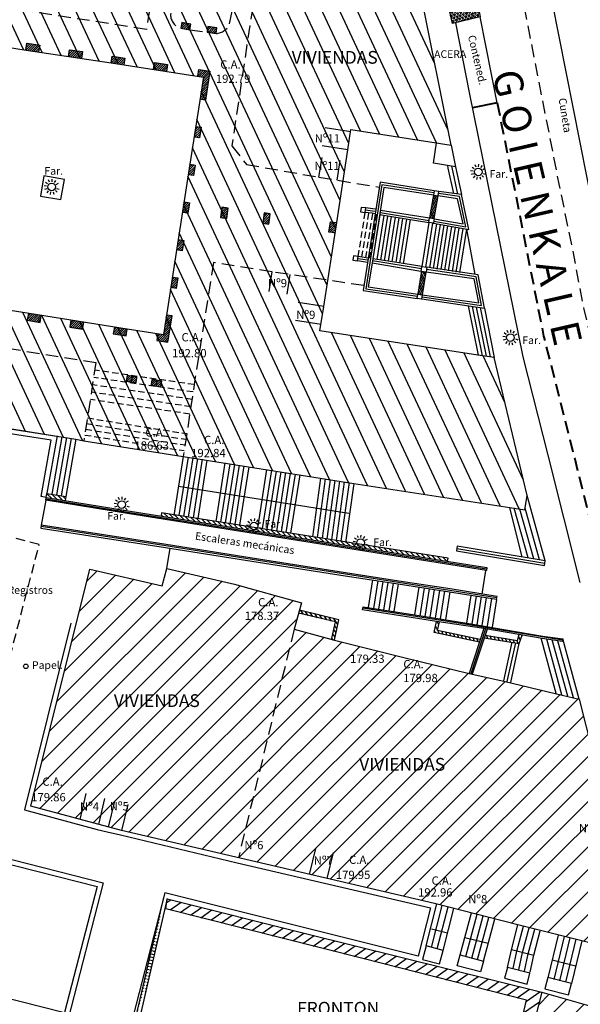
# Model space of a CAD drawing. Units: metres. Extents: x 539654 to 540941, y 4780745 to 4782354.
# Drawn here: x 540429 to 540473, y 4781661 to 4781738 of the extents above; entities that cross this region are included whole.
import ezdxf

# ---------------------------------------------------------------- set-up
doc = ezdxf.new("R2010")
doc.units = ezdxf.units.M
for name, pattern in [('CONTINUA', [0]), ('DGN Style 2', [62.901793, 37.741076, -25.160717]), ('HIDDEN', [0.375, 0.25, -0.125]), ('TRAZOSX2', [1.5, 1, -0.5])]:
    doc.linetypes.add(name, pattern=pattern)
for name, color, linetype in [('01_MOD', 1, 'Continuous'), ('ACERA', 7, 'Continuous'), ('ACERA-CIEGOS', 8, 'Continuous'), ('BARANDILLA', 211, 'VALLA REDONDA'), ('BORDILLO', 7, 'Continuous'), ('CUNETA', 8, 'Continuous'), ('DIBUJO_SUELO', 8, 'Continuous'), ('EDIFICIO-COTA-ALERO', 7, 'Continuous'), ('EDIFICIO-NumerosPortales', 7, 'Continuous'), ('EDIFICIO-SOMBRA', 8, 'Continuous'), ('ESCALERAS', 7, 'Continuous'), ('FAROLA', 7, 'Continuous'), ('FAROLA_TEXTO', 7, 'Continuous'), ('FRONTON', 7, 'Continuous'), ('MURO', 7, 'Continuous'), ('PAPELERA', 7, 'Continuous'), ('PILARES', 7, 'Continuous'), ('RAMPA', 7, 'Continuous'), ('REGISTRO', 7, 'Continuous'), ('REJILLA', 4, 'Continuous'), ('RIGOLA', 8, 'Continuous'), ('SOLERA', 7, 'Continuous'), ('VIALIDAD_LINEA_BLANCA', 7, 'CONTINUA'), ('VIALIDAD_PASO-PEATONES', 7, 'Continuous')]:
    doc.layers.add(name, color=color, linetype=linetype)
doc.layers.add('EDIFICIO', color=7, linetype='Continuous', lineweight=30)
doc.layers.add('VIALIDAD_LINEA_AZUL', color=150, linetype='DGN Style 2', lineweight=40)
doc.layers.add('NOMBRE_CALLES', color=211, linetype='Continuous', transparency=0.5)
doc.styles.add('AUDIT_I_120227102530-1', font='arial.ttf')
doc.styles.add('BASES', font='lucon.TTF')
doc.styles.add('inforlur', font='lucon.TTF')
doc.styles.get("Standard").update_dxf_attribs({"font": 'arial.ttf'})
doc.linetypes.add('VALLA REDONDA', pattern='A,0.25,[133,ltypeshp.shx,S=0.075,R=-90,X=-0.15,Y=0.075],0.25', length=0.5)
pattern_1 = [(45, (0, 0), (-0.0883883476483, 0.0883883476483), [])]
pattern_2 = [(115, (0, 0), (-0.1132884733796, -0.0528272827176), [])]

# ---------------------------------------------------------------- blocks, each defined once
blk = doc.blocks.new('AAAAAAA')
at = {"layer": 'FAROLA', "flags": 128}
for points in [[(-0.4, 0.057), (-0.594, 0.085)], [(-0.324, 0.242), (-0.481, 0.359)], [(-0.168, 0.368), (-0.25, 0.546)], [(0.029, 0.403), (0.042, 0.598)], [(0.218, 0.34), (0.324, 0.505)], [(0.355, 0.194), (0.527, 0.288)], [(-0.379, -0.142), (-0.562, -0.21)], [(-0.264, -0.306), (-0.392, -0.454)], [(-0.085, -0.395), (-0.126, -0.587)], [(0.115, -0.388), (0.17, -0.575)], [(0.286, -0.285), (0.425, -0.423)], [(0.388, -0.113), (0.576, -0.168)]]:
    blk.add_lwpolyline(points, dxfattribs=at)
at = {"layer": 'FAROLA'}
blk.add_circle((0, 0), 0.3, dxfattribs=at)

msp = doc.modelspace()

# ---------------------------------------------------------------- hatches: boundary and pattern name
at = {"layer": 'ACERA-CIEGOS', "ltscale": 4}
h = msp.add_hatch(dxfattribs=at)
h.set_pattern_fill('HEX', color=256, scale=0.6, angle=350, style=0)
h.set_pattern_definition([(350, (0, 0), (0.022557559977, 0.127930279793), [0.075, -0.15]), (110, (0, 0), (-0.1220696522024, -0.044429719909), [0.075, -0.15]), (50, (0.07386, -0.01302), (-0.0995120922253, 0.083500559884), [0.075, -0.15])])
edge = h.paths.add_edge_path()
edge.add_line((540460.04046, 4781740.03507), (540460.067, 4781740.031))
edge.add_line((540460.067, 4781740.031), (540460.27713, 4781738.98569))
edge.add_line((540460.27713, 4781738.98569), (540461.522, 4781742.1495))
edge.add_line((540461.522, 4781742.1495), (540462.53869, 4781737.67942))
edge.add_line((540462.53869, 4781737.67942), (540462.5555, 4781737.6825))
edge.add_line((540462.5555, 4781737.6825), (540464.7095, 4781738.2175))
edge.add_line((540464.7095, 4781738.2175), (540464.006, 4781741.882))
edge.add_arc((540460.05332, 4781741.12318), 4.02486, 10.8672586, 44.9057914)
edge.add_arc((540459.09344, 4781740.16645), 5.38011, 44.9057914, 81.2540737)
edge.add_line((540459.9115, 4781745.484), (540459.436, 4781743.1225))
edge.add_line((540459.436, 4781743.1225), (540460.616, 4781743.088))
edge.add_line((540460.616, 4781743.088), (540459.4605, 4781740.1335))
edge.add_line((540459.4605, 4781740.1335), (540460.039, 4781740.0435))
edge.add_line((540460.039, 4781740.0435), (540460.04046, 4781740.03507))
at = {"layer": 'EDIFICIO-SOMBRA'}
h = msp.add_hatch(dxfattribs=at)
h.set_pattern_fill('ANSI31', color=256, scale=10, angle=70, style=0)
h.set_pattern_definition([(115, (0, 0), (-1.1328847338, -0.52827282718), [])])
h.paths.add_polyline_path([(540407.7785, 4781739.0485), (540419.379, 4781737.122), (540422.4315, 4781736.6615), (540429.1365, 4781735.605), (540435.8015, 4781734.6045), (540443.032, 4781733.4775), (540441.97, 4781726.657), (540441.064, 4781720.7455), (540439.8975, 4781713.2875), (540437.0545, 4781713.726), (540429.377, 4781714.94), (540422.7175, 4781715.998), (540419.331, 4781716.535), (540416.3075, 4781717.0205), (540403.351, 4781718.954), (540406.71737, 4781739.22472)], flags=16)
h.paths.add_polyline_path([(540441.4585, 4781703.75), (540454.8165, 4781701.631), (540467.042, 4781699.75), (540468.223, 4781699.556), (540468.4045, 4781700.674), (540465.8075, 4781711.511), (540464.5365, 4781711.68), (540452.17, 4781713.5965), (540452.471, 4781715.5075), (540453.478, 4781722.072), (540454.3635, 4781727.774), (540454.576, 4781729.383), (540462.4575, 4781728.1395), (540460.067, 4781740.031), (540447.3495, 4781741.9805), (540445.3425, 4781742.299), (540443.2255, 4781742.617), (540441.122, 4781742.9415), (540439.52, 4781743.1995), (540427.3595, 4781745.0815), (540426.701, 4781745.163), (540425.805, 4781745.311), (540421.102, 4781746.0615), (540420.596, 4781746.146), (540413.01, 4781747.414), (540400.4835, 4781749.377), (540399.88303, 4781745.35911), (540399.5425, 4781745.41), (540397.282, 4781731.2845), (540396.95, 4781728.843), (540395.8205, 4781721.5525), (540394.86, 4781715.25), (540395.3765, 4781715.205), (540394.5875, 4781711.1875), (540405.853, 4781709.3595), (540407.3525, 4781709.1495), (540417.9085, 4781707.468), (540433.049, 4781705.084), (540433.6665, 4781704.9775)])
h = msp.add_hatch(dxfattribs=at)
h.set_pattern_fill('ANSI31', color=256, scale=10, style=0)
h.set_pattern_definition([(45, (0, 0), (-0.88388347648, 0.88388347648), [])])
h.paths.add_polyline_path([(540474.46, 4781665.327), (540467.678, 4781667.014), (540461.148, 4781668.6965), (540436.613, 4781674.411), (540429.5055, 4781676.3255), (540434.125, 4781694.907), (540439.8, 4781693.6005), (540440.179, 4781694.9555), (540445.4805, 4781693.728), (540450.714, 4781692.27), (540450.1385, 4781690.189), (540453.3045, 4781689.327), (540458.727, 4781687.99), (540463.857, 4781686.725), (540466.5635, 4781686.118), (540470.712, 4781685.141), (540472.481, 4781684.719), (540474.6885, 4781675.937), (540476.7915, 4781667.3445)])
h = msp.add_hatch(dxfattribs=at)
h.set_pattern_fill('ANSI31', color=256, scale=10, style=0)
h.set_pattern_definition([(45, (-9.1126, 12.4246), (-0.88388347648, 0.88388347648), [])])
h.paths.add_polyline_path([(540469.5525, 4781661.731), (540466.97793, 4781651.43175), (540472.5981, 4781649.98768), (540473.3041, 4781649.80627), (540473.3885, 4781646.7495), (540473.2485, 4781651.82), (540473.13, 4781653.8665), (540473.7525, 4781660.5415)])
at = {"layer": 'FRONTON'}
h = msp.add_hatch(dxfattribs=at)
h.set_pattern_fill('ANSI31', color=256, scale=5, angle=350, style=0)
h.set_pattern_definition([(35, (0, 0), (-0.35848527272, 0.51197002768), [])])
h.paths.add_polyline_path([(540466.87874, 4781651.32531), (540466.521, 4781649.86113), (540465.86356, 4781650.02177), (540466.21463, 4781651.48236), (540466.0935, 4781651.511), (540468.362, 4781661.104), (540455.522, 4781664.372), (540440.0935, 4781668.2645), (540440.195, 4781669.0555), (540451.131, 4781666.312), (540469.5525, 4781661.731)])
at = {"layer": 'MURO'}
h = msp.add_hatch(dxfattribs=at)
h.set_pattern_fill('ANSI31', color=256, angle=70, style=0)
h.set_pattern_definition(pattern_2)
h.paths.add_polyline_path([(540461.40507, 4781724.17523), (540461.07067, 4781724.22311), (540460.75965, 4781722.43916), (540461.09423, 4781722.39236)])
h = msp.add_hatch(dxfattribs=at)
h.set_pattern_fill('ANSI31', color=256, angle=70, style=0)
h.set_pattern_definition(pattern_2)
h.paths.add_polyline_path([(540460.45358, 4781718.19031), (540460.11914, 4781718.2371), (540459.84389, 4781716.46867), (540460.17833, 4781716.42188)])
h = msp.add_hatch(dxfattribs=at)
h.set_pattern_fill('ANSI31', color=256, scale=2, angle=90, style=0)
h.set_pattern_definition([(135, (-0.35165, -1.99916), (-0.176776695297, -0.176776695297), [])])
h.paths.add_polyline_path([(540430.7245, 4781700.5315), (540432.20992, 4781700.28983), (540432.259, 4781700.5915), (540430.77358, 4781700.83317)])
h = msp.add_hatch(dxfattribs=at)
h.set_pattern_fill('ANSI31', color=256, scale=2, angle=90, style=0)
h.set_pattern_definition([(135, (0, 0), (-0.176776695297, -0.176776695297), [])])
h.paths.add_polyline_path([(540439.72246, 4781699.07779), (540462.16688, 4781695.52024), (540462.2075, 4781695.7765), (540439.7595, 4781699.3115)])
h = msp.add_hatch(dxfattribs=at)
h.set_pattern_fill('ANSI31', color=256, scale=2, angle=80, style=0)
h.set_pattern_definition([(125, (-5.94863, 0.53626), (-0.204788011072, -0.143394109088), [])])
h.paths.add_polyline_path([(540453.3045, 4781689.327), (540453.07872, 4781689.37511), (540453.37398, 4781690.76075), (540450.49069, 4781691.46252), (540450.55225, 4781691.68512), (540453.6465, 4781690.932)])
h = msp.add_hatch(dxfattribs=at)
h.set_pattern_fill('ANSI31', color=256, scale=2, angle=70, style=0)
h.set_pattern_definition([(115, (1.26234, 0.69443), (-0.226576946759, -0.105654565435), [])])
h.paths.add_polyline_path([(540464.73323, 4781689.38998), (540464.66358, 4781689.17816), (540461.116, 4781689.931), (540461.3035, 4781690.8085), (540461.52312, 4781690.77546), (540461.37916, 4781690.10176)])
h = msp.add_hatch(dxfattribs=at)
h.set_pattern_fill('ANSI31', color=256, scale=2, angle=70, style=0)
h.set_pattern_definition([(115, (-0.00676, 1.13027), (-0.226576946759, -0.105654565435), [])])
h.paths.add_polyline_path([(540467.78321, 4781689.77474), (540468.00408, 4781689.73681), (540467.785, 4781689.0705), (540465.0405, 4781689.518), (540465.11059, 4781689.73117), (540467.63362, 4781689.31978)])
at = {"layer": 'PILARES'}
h = msp.add_hatch(dxfattribs=at)
h.set_pattern_fill('ANSI31', color=256, style=0)
h.set_pattern_definition(pattern_1)
h.paths.add_polyline_path([(540441.97009, 4781737.19915), (540442.04163, 4781737.64402), (540441.34305, 4781737.75637), (540441.2715, 4781737.3115)])
h = msp.add_hatch(dxfattribs=at)
h.set_pattern_fill('ANSI31', color=256, angle=1.3758682, style=0)
h.set_pattern_definition([(46.3758682402, (114972.7493, -11598.2938), (-0.0904851680222, 0.086240561037), [])])
h.paths.add_polyline_path([(540444.025, 4781736.90816), (540444.08584, 4781737.35462), (540443.38476, 4781737.45017), (540443.32392, 4781737.00371)])
h = msp.add_hatch(dxfattribs=at)
h.set_pattern_fill('ANSI31', color=256, style=0)
h.set_pattern_definition([(45, (-6.677, 1.021), (-0.0883883476483, 0.0883883476483), [])])
h.paths.add_polyline_path([(540430.2105, 4781736.002), (540429.20557, 4781736.15567), (540429.1245, 4781735.6255), (540430.12838, 4781735.46903)])
h = msp.add_hatch(dxfattribs=at)
h.set_pattern_fill('ANSI31', color=256, style=0)
h.set_pattern_definition([(45, (-3.33118, 0.49958), (-0.0883883476483, 0.0883883476483), [])])
h.paths.add_polyline_path([(540433.55632, 4781735.48058), (540432.55139, 4781735.63425), (540432.47032, 4781735.10408), (540433.4742, 4781734.94761)])
h = msp.add_hatch(dxfattribs=at)
h.set_pattern_fill('ANSI31', color=256, style=0)
h.set_pattern_definition(pattern_1)
h.paths.add_polyline_path([(540436.8875, 4781734.981), (540435.88257, 4781735.13467), (540435.8015, 4781734.6045), (540436.80538, 4781734.44803)])
h = msp.add_hatch(dxfattribs=at)
h.set_pattern_fill('ANSI31', color=256, style=0)
h.set_pattern_definition([(45, (3.33118, -0.49958), (-0.0883883476483, 0.0883883476483), [])])
h.paths.add_polyline_path([(540440.21868, 4781734.48142), (540439.21375, 4781734.63508), (540439.13268, 4781734.10492), (540440.13656, 4781733.94844)])
h = msp.add_hatch(dxfattribs=at)
h.set_pattern_fill('ANSI31', color=256, style=0)
h.set_pattern_definition(pattern_1)
h.paths.add_polyline_path([(540443.54514, 4781733.95427), (540442.6715, 4781734.089), (540442.58782, 4781733.54594), (540443.032, 4781733.4775), (540442.76302, 4781731.74494), (540443.191, 4781731.6785)])
h = msp.add_hatch(dxfattribs=at)
h.set_pattern_fill('ANSI31', color=256, style=0)
h.set_pattern_definition([(45, (0.45332, 2.9557), (-0.0883883476483, 0.0883883476483), [])])
h.paths.add_polyline_path([(540442.85083, 4781729.54713), (540442.42332, 4781729.6127), (540442.29588, 4781728.78121), (540442.72332, 4781728.7157)])
h = msp.add_hatch(dxfattribs=at)
h.set_pattern_fill('ANSI31', color=256, style=0)
h.set_pattern_definition(pattern_1)
h.paths.add_polyline_path([(540442.39752, 4781726.59143), (540441.97, 4781726.657), (540441.84257, 4781725.82551), (540442.27, 4781725.76)])
h = msp.add_hatch(dxfattribs=at)
h.set_pattern_fill('ANSI31', color=256, style=0)
h.set_pattern_definition([(45, (-0.45332, -2.9557), (-0.0883883476483, 0.0883883476483), [])])
h.paths.add_polyline_path([(540441.9442, 4781723.63573), (540441.51668, 4781723.7013), (540441.38925, 4781722.86981), (540441.81668, 4781722.8043)])
h = msp.add_hatch(dxfattribs=at)
h.set_pattern_fill('ANSI31', color=256, style=0)
h.set_pattern_definition(pattern_1)
h.paths.add_polyline_path([(540444.4825, 4781723.2865), (540444.37361, 4781722.47627), (540444.863, 4781722.4105), (540444.97189, 4781723.22073)])
h = msp.add_hatch(dxfattribs=at)
h.set_pattern_fill('ANSI31', color=256, style=0)
h.set_pattern_definition(pattern_1)
h.paths.add_polyline_path([(540447.8085, 4781722.8395), (540447.69883, 4781722.02938), (540448.168, 4781721.9635), (540448.27798, 4781722.77594)])
h = msp.add_hatch(dxfattribs=at)
h.set_pattern_fill('ANSI31', color=256, style=0)
h.set_pattern_definition(pattern_1)
h.paths.add_polyline_path([(540453.478, 4781722.072), (540452.98391, 4781722.13889), (540452.874, 4781721.327), (540453.35402, 4781721.26376)])
h = msp.add_hatch(dxfattribs=at)
h.set_pattern_fill('ANSI31', color=256, style=0)
h.set_pattern_definition(pattern_1)
h.paths.add_polyline_path([(540441.49088, 4781720.68003), (540441.064, 4781720.7455), (540440.93639, 4781719.92962), (540441.3655, 4781719.8625)])
h = msp.add_hatch(dxfattribs=at)
h.set_pattern_fill('ANSI31', color=256, style=0)
h.set_pattern_definition([(45, (-0.45118, -2.9418), (-0.0883883476483, 0.0883883476483), [])])
h.paths.add_polyline_path([(540441.0397, 4781717.73823), (540440.61282, 4781717.8037), (540440.4852, 4781716.98782), (540440.91432, 4781716.9207)])
h = msp.add_hatch(dxfattribs=at)
h.set_pattern_fill('ANSI31', color=256, style=0)
h.set_pattern_definition([(45, (9.9875, -1.5865), (-0.0883883476483, 0.0883883476483), [])])
h.paths.add_polyline_path([(540430.32444, 4781714.78899), (540429.3185, 4781714.9485), (540429.23428, 4781714.41539), (540430.24, 4781714.2565)])
h = msp.add_hatch(dxfattribs=at)
h.set_pattern_fill('ANSI31', color=256, style=0)
h.set_pattern_definition([(45, (13.319, -2.12), (-0.0883883476483, 0.0883883476483), [])])
h.paths.add_polyline_path([(540433.65594, 4781714.25549), (540432.65, 4781714.415), (540432.56578, 4781713.88189), (540433.5715, 4781713.723)])
h = msp.add_hatch(dxfattribs=at)
h.set_pattern_fill('ANSI31', color=256, style=0)
h.set_pattern_definition(pattern_1)
h.paths.add_polyline_path([(540440.5785, 4781714.7555), (540440.13789, 4781714.82442), (540439.8975, 4781713.2875), (540439.46076, 4781713.35486), (540439.3795, 4781712.828), (540440.26077, 4781712.69367)])
h = msp.add_hatch(dxfattribs=at)
h.set_pattern_fill('ANSI31', color=256, style=0)
h.set_pattern_definition([(45, (16.72772, -2.65489), (-0.0883883476483, 0.0883883476483), [])])
h.paths.add_polyline_path([(540437.06466, 4781713.72059), (540436.05872, 4781713.88011), (540435.9745, 4781713.347), (540436.98022, 4781713.18811)])
h = msp.add_hatch(dxfattribs=at)
h.set_pattern_fill('ANSI31', color=256, style=0)
h.set_pattern_definition([(45, (-1.94845, 0.31337), (-0.0883883476483, 0.0883883476483), [])])
h.paths.add_polyline_path([(540436.9875, 4781709.6435), (540437.7585, 4781709.5195), (540437.83005, 4781709.96437), (540437.05905, 4781710.08837)])
h = msp.add_hatch(dxfattribs=at)
h.set_pattern_fill('ANSI31', color=256, style=0)
h.set_pattern_definition(pattern_1)
h.paths.add_polyline_path([(540438.93595, 4781709.33013), (540439.70695, 4781709.20613), (540439.7785, 4781709.651), (540439.0075, 4781709.775)])
at = {"layer": 'REJILLA'}
h = msp.add_hatch(dxfattribs=at)
h.set_pattern_fill('ANSI31', color=256, scale=2, angle=125, style=0)
h.set_pattern_definition([(170, (0, 0), (-0.043412044417, -0.246201938253), [])])
edge = h.paths.add_edge_path()
edge.add_line((540437.99095, 4781659.44564), (540440.22595, 4781669.08036))
edge.add_line((540437.7, 4781659.519), (540439.93371, 4781669.14815))

# ---------------------------------------------------------------- linework, layer by layer
at = {"layer": '01_MOD', "linetype": 'HIDDEN', "ltscale": 3}
msp.add_lwpolyline([(540412.75732, 4781681.51461), (540425.33971, 4781678.24605), (540430.16713, 4781696.82927), (540417.58474, 4781700.09783)], close=True, dxfattribs=at)
at = {"layer": 'ACERA', "flags": 128}
msp.add_lwpolyline([(540459.4605, 4781740.1335), (540459.4605, 4781740.1335), (540459.4605, 4781740.1335), (540460.616, 4781743.088), (540459.436, 4781743.1225), (540459.9115, 4781745.484, -0.15994261), (540462.904, 4781743.9645, -0.14962289), (540464.006, 4781741.882), (540464.7095, 4781738.2175), (540462.5555, 4781737.6825)], format="xyb", dxfattribs=at)
msp.add_lwpolyline([(540462.5555, 4781737.6825), (540461.522, 4781742.1495), (540460.27713, 4781738.98569)], dxfattribs=at)
at = {"layer": 'BARANDILLA'}
for points in [[(540461.08543, 4781724.40345), (540457.0278, 4781725.03855), (540455.75086, 4781716.88921), (540459.81918, 4781716.30942)], [(540461.07939, 4781722.19049), (540463.61009, 4781721.74707), (540463.10825, 4781724.11421), (540461.44683, 4781724.34689), (540461.44544, 4781724.3471)], [(540456.87383, 4781722.88173), (540460.72025, 4781722.25336)], [(540460.12425, 4781718.45018), (540460.12067, 4781718.45071), (540460.12067, 4781718.45071), (540456.27632, 4781719.07353)], [(540460.15828, 4781716.26109), (540460.16456, 4781716.2602), (540464.83047, 4781715.57483), (540464.40715, 4781717.81661), (540460.50672, 4781718.3936)], [(540454.4315, 4781699.274), (540454.4315, 4781699.274), (540441.08426, 4781701.37586)], [(540430.70603, 4781700.41799), (540437.27076, 4781699.34995), (540465.226, 4781694.91892)], [(540466.03105, 4781692.65577), (540462.34592, 4781693.23629), (540458.32078, 4781693.86081), (540454.1574, 4781694.50429), (540447.84259, 4781695.50126), (540440.08744, 4781696.72029), (540430.31537, 4781698.2443)], [(540462.8862, 4781696.5216), (540469.7822, 4781695.3781)], [(540471.18427, 4781689.33254), (540463.6471, 4781690.55818), (540455.52523, 4781691.83768)], [(540465.14055, 4781690.22861), (540463.97955, 4781686.69752)]]:
    msp.add_lwpolyline(points, dxfattribs=at)
at = {"layer": 'BARANDILLA', "color": 8}
for points in [[(540456.521, 4781722.94214), (540456.2777, 4781722.98189), (540455.73878, 4781723.05139)], [(540455.92443, 4781719.12499), (540455.12628, 4781719.24836)]]:
    msp.add_lwpolyline(points, dxfattribs=at)
at = {"layer": 'BARANDILLA', "flags": 128}
for points in [[(540462.15826, 4781666.35333), (540460.897, 4781666.6735)], [(540465.3465, 4781665.544), (540463.51602, 4781666.00866)], [(540468.92118, 4781664.6113), (540467.1645, 4781665.063)], [(540472.193, 4781663.77), (540470.36389, 4781664.24033)]]:
    msp.add_lwpolyline(points, dxfattribs=at)
at = {"layer": 'BORDILLO', "flags": 128}
for points in [[(540470.34243, 4781739.43393), (540473.081, 4781725.583), (540473.6475, 4781722.7595), (540474.121, 4781720.4045), (540475.0635, 4781715.7685), (540478.496, 4781701.96), (540479.7255, 4781696.8725), (540480.0108, 4781695.74026)], [(540472.56617, 4781693.86435), (540470.05179, 4781703.83775), (540468.08403, 4781711.55144), (540463.88118, 4781732.26932), (540462.8017, 4781737.74783)]]:
    msp.add_lwpolyline(points, dxfattribs=at)
at = {"layer": 'DIBUJO_SUELO'}
for p, q in [((540431.10268, 4781705.01301), (540394.9053, 4781710.73232)), ((540431.56213, 4781705.31812), (540417.9085, 4781707.468)), ((540430.33049, 4781700.60045), (540431.10268, 4781705.01301)), ((540430.7245, 4781700.5315), (540430.32966, 4781700.59574)), ((540432.65814, 4781690.66463), (540429.02281, 4781676.04186)), ((540429.02281, 4781676.04186), (540434.7043, 4781674.50246)), ((540434.7043, 4781674.50246), (540435.4915, 4781674.31266)), ((540435.4915, 4781674.31266), (540436.52963, 4781674.06237)), ((540421.20884, 4781673.47247), (540434.7045, 4781670.02295)), ((540421.31078, 4781673.85927), (540435.19206, 4781670.31119)), ((540436.52963, 4781674.06237), (540445.69039, 4781671.88606)), ((540445.69039, 4781671.88606), (540460.83913, 4781668.35336)), ((540435.19206, 4781670.31119), (540432.43791, 4781659.6465)), ((540434.7045, 4781670.02295), (540432.15166, 4781660.13778)), ((540440.00119, 4781669.51623), (540437.32383, 4781659.06287)), ((540459.85362, 4781664.55553), (540440.00119, 4781669.51623)), ((540460.83913, 4781668.35336), (540459.85362, 4781664.55553)), ((540418.60687, 4781663.59985), (540432.15166, 4781660.13778))]:
    msp.add_line(p, q, dxfattribs=at)
at = {"layer": 'EDIFICIO'}
msp.add_line((540469.5525, 4781661.731), (540473.7525, 4781660.5415), dxfattribs=at)
at = {"layer": 'EDIFICIO', "linetype": 'TRAZOSX2'}
for points in [[(540439.52, 4781743.1995), (540438.568, 4781737.229), (540419.979, 4781740.089), (540419.46487, 4781737.67391)], [(540447.3495, 4781741.9805), (540446.4455, 4781736.0045), (540445.2655, 4781728.102), (540446.4055, 4781726.6425), (540452.0925, 4781725.6345), (540456.82352, 4781724.86527)], [(540441.9695, 4781737.1955), (540443.32392, 4781737.00371)], [(540455.61309, 4781717.14041), (540448.4215, 4781718.2175), (540443.8195, 4781718.943), (540442.3965, 4781709.961), (540441.741, 4781705.5295), (540441.4585, 4781703.75)], [(540416.22207, 4781716.47976), (540415.8245, 4781714.0855), (540426.23808, 4781712.46541), (540434.6115, 4781711.096), (540433.6665, 4781704.9775)], [(540450.1385, 4781690.189), (540445.78204, 4781672.27542)]]:
    msp.add_lwpolyline(points, dxfattribs=at)
for points in [[(540441.122, 4781742.9415), (540440.4625, 4781738.383, 0.34240553), (540441.2715, 4781737.3115)], [(540444.0245, 4781736.9045), (540444.0245, 4781736.9045, 0.2876818), (540445.093, 4781737.6735), (540445.39, 4781739.2595), (540445.6975, 4781740.863), (540447.14728, 4781740.64369)]]:
    msp.add_lwpolyline(points, format="xyb", dxfattribs=at)
at = {"layer": 'EDIFICIO', "flags": 128}
msp.add_lwpolyline([(540417.9085, 4781707.468), (540433.049, 4781705.084), (540433.6665, 4781704.9775), (540441.4585, 4781703.75), (540441.4585, 4781703.75), (540441.4585, 4781703.75), (540454.8165, 4781701.631), (540454.8165, 4781701.631), (540467.042, 4781699.75), (540468.223, 4781699.556), (540468.4045, 4781700.674), (540465.8075, 4781711.511), (540464.5365, 4781711.68), (540452.17, 4781713.5965), (540452.471, 4781715.5075), (540453.478, 4781722.072), (540454.3635, 4781727.774), (540454.576, 4781729.383), (540462.4575, 4781728.1395), (540460.067, 4781740.031)], dxfattribs=at)
at = {"layer": 'EDIFICIO'}
for points in [[(540407.7785, 4781739.0485), (540419.379, 4781737.122), (540422.4315, 4781736.6615), (540429.1365, 4781735.605), (540435.8015, 4781734.6045), (540443.032, 4781733.4775), (540441.97, 4781726.657), (540441.064, 4781720.7455), (540439.8975, 4781713.2875), (540437.0545, 4781713.726), (540429.377, 4781714.94), (540422.7175, 4781715.998), (540419.331, 4781716.535), (540416.3075, 4781717.0205), (540403.351, 4781718.954), (540406.71737, 4781739.22472)], [(540474.46, 4781665.327), (540467.678, 4781667.014), (540461.148, 4781668.6965), (540436.613, 4781674.411), (540429.5055, 4781676.3255), (540434.125, 4781694.907), (540439.8, 4781693.6005), (540440.179, 4781694.9555), (540445.4805, 4781693.728), (540450.714, 4781692.27), (540450.1385, 4781690.189), (540453.3045, 4781689.327), (540458.727, 4781687.99), (540463.857, 4781686.725), (540466.5635, 4781686.118), (540470.712, 4781685.141), (540472.481, 4781684.719), (540474.6885, 4781675.937), (540476.7915, 4781667.3445), (540476.159, 4781666.8315)]]:
    msp.add_lwpolyline(points, close=True, dxfattribs=at)
for points in [[(540454.58263, 4781729.18841), (540452.57241, 4781729.49985)], [(540454.3635, 4781727.774), (540452.35328, 4781728.08544)], [(540452.471, 4781715.5075), (540450.46078, 4781715.81894)], [(540452.25187, 4781714.09309), (540450.24165, 4781714.40453)], [(540433.83173, 4781677.32395), (540433.3405, 4781675.2865)], [(540435.29473, 4781676.92745), (540434.8035, 4781674.89)], [(540436.06973, 4781676.71095), (540435.5785, 4781674.6735)], [(540437.10423, 4781676.44845), (540436.613, 4781674.411)], [(540451.82623, 4781672.99295), (540451.335, 4781670.9555)], [(540453.20273, 4781672.67695), (540452.7115, 4781670.6395)]]:
    msp.add_lwpolyline(points, dxfattribs=at)
at = {"layer": 'ESCALERAS'}
for points in [[(540462.15422, 4781726.56118), (540462.19715, 4781726.34123), (540462.62144, 4781724.35909)], [(540462.46961, 4781726.51134), (540462.49108, 4781726.40136), (540462.93772, 4781724.31479)], [(540462.785, 4781726.4615), (540463.254, 4781724.2705)], [(540456.87, 4781722.68603), (540456.3225, 4781719.22953)], [(540457.1663, 4781722.63909), (540456.6188, 4781719.18259)], [(540457.46261, 4781722.59216), (540456.91511, 4781719.13566)], [(540457.75892, 4781722.54523), (540457.21142, 4781719.08873)], [(540458.05522, 4781722.49829), (540457.50772, 4781719.04179)], [(540458.35153, 4781722.45136), (540457.80403, 4781718.99486)], [(540458.64783, 4781722.40442), (540458.10033, 4781718.94792)], [(540458.94414, 4781722.35749), (540458.39664, 4781718.90099)], [(540459.24044, 4781722.31056), (540458.69294, 4781718.85406)], [(540460.696, 4781722.08), (540460.1485, 4781718.6235)], [(540460.99231, 4781722.03307), (540460.44566, 4781718.58193)], [(540461.28708, 4781721.97643), (540460.74111, 4781718.52963)], [(540461.58261, 4781721.92465), (540461.03742, 4781718.4827)], [(540461.87815, 4781721.87287), (540461.33372, 4781718.43576)], [(540462.17369, 4781721.82109), (540461.63003, 4781718.38883)], [(540462.46923, 4781721.7693), (540461.92634, 4781718.3419)], [(540462.76477, 4781721.71752), (540462.22264, 4781718.29496)], [(540463.0603, 4781721.66574), (540462.51895, 4781718.24803)], [(540463.35584, 4781721.61396), (540462.81525, 4781718.20109)], [(540463.65138, 4781721.56217), (540463.11156, 4781718.15416)], [(540463.65138, 4781721.56217), (540464.30014, 4781718.00935)], [(540431.56679, 4781705.34464), (540430.77679, 4781700.85214)], [(540431.93734, 4781705.27948), (540431.14734, 4781700.78698)], [(540432.3079, 4781705.21432), (540431.5179, 4781700.72182)], [(540432.67845, 4781705.14916), (540431.88845, 4781700.65666)], [(540433.049, 4781705.084), (540432.259, 4781700.5915)], [(540441.4585, 4781703.75), (540440.7285, 4781699.119)], [(540441.83015, 4781703.69142), (540441.1063, 4781699.09941)], [(540442.2018, 4781703.63283), (540441.47795, 4781699.04089)], [(540442.57345, 4781703.57425), (540441.84961, 4781698.98236)], [(540442.94509, 4781703.51566), (540442.22127, 4781698.92383)], [(540443.31674, 4781703.45708), (540442.59293, 4781698.86531)], [(540444.72533, 4781703.23178), (540444.00276, 4781698.64329)], [(540445.09693, 4781703.17283), (540444.37442, 4781698.58477)], [(540445.46852, 4781703.11388), (540444.74608, 4781698.52624)], [(540445.84011, 4781703.05494), (540445.11774, 4781698.46771)], [(540446.2117, 4781702.99599), (540445.48939, 4781698.40918)], [(540446.58329, 4781702.93705), (540445.86105, 4781698.35066)], [(540447.99, 4781702.727), (540447.26599, 4781698.12941)], [(540448.35958, 4781702.65527), (540447.63765, 4781698.07089)], [(540448.73117, 4781702.59633), (540448.00931, 4781698.01236)], [(540449.10276, 4781702.53738), (540448.38097, 4781697.95383)], [(540449.47435, 4781702.47843), (540448.75263, 4781697.89531)], [(540449.84595, 4781702.41949), (540449.12428, 4781697.83678)], [(540450.21754, 4781702.36054), (540449.49594, 4781697.77825)], [(540450.58913, 4781702.30159), (540449.8676, 4781697.71973)], [(540452.21478, 4781702.04372), (540451.58537, 4781697.44922)], [(540452.58645, 4781701.98476), (540451.95711, 4781697.39068)], [(540452.95813, 4781701.9258), (540452.32884, 4781697.33214)], [(540453.3298, 4781701.86684), (540452.70057, 4781697.2736)], [(540453.70148, 4781701.80788), (540453.0723, 4781697.21507)], [(540454.07315, 4781701.74892), (540453.44404, 4781697.15653)], [(540454.44483, 4781701.68996), (540453.81577, 4781697.09799)], [(540454.8165, 4781701.631), (540454.181, 4781696.992)], [(540469.81239, 4781695.5602), (540468.4045, 4781700.674)], [(540430.68689, 4781700.30032), (540430.33309, 4781698.35792)], [(540468.0225, 4781695.857), (540467.042, 4781699.75)], [(540468.46997, 4781695.7828), (540467.39366, 4781699.69223)], [(540469.36492, 4781695.6344), (540468.24609, 4781699.69824)], [(540468.91745, 4781695.7086), (540467.84093, 4781699.61876)], [(540440.179, 4781694.9555), (540440.429, 4781696.54591)], [(540464.86615, 4781692.9557), (540465.15986, 4781694.80869)], [(540456.29271, 4781694.05973), (540455.95064, 4781691.8892)], [(540456.69467, 4781693.99639), (540456.3526, 4781691.82585)], [(540457.09663, 4781693.93304), (540456.75456, 4781691.7625)], [(540457.49858, 4781693.86969), (540457.15652, 4781691.69916)], [(540457.90054, 4781693.80635), (540457.55848, 4781691.63581)], [(540458.3025, 4781693.743), (540457.96043, 4781691.57246)], [(540459.61, 4781691.3125), (540459.9475, 4781693.48777)], [(540460.01211, 4781691.25011), (540460.34961, 4781693.42538)], [(540460.41422, 4781691.18772), (540460.75172, 4781693.36299)], [(540460.81632, 4781691.12533), (540461.15383, 4781693.3006)], [(540461.21843, 4781691.06294), (540461.55594, 4781693.23821)], [(540461.62054, 4781691.00055), (540461.95804, 4781693.17582)], [(540462.02265, 4781690.93817), (540462.36015, 4781693.11343)], [(540463.681, 4781690.675), (540464.02383, 4781692.85128)], [(540464.08296, 4781690.61168), (540464.42579, 4781692.78795)], [(540464.48492, 4781690.54836), (540464.82775, 4781692.72463)], [(540464.88689, 4781690.48504), (540465.22972, 4781692.66131)], [(540465.28885, 4781690.42171), (540465.63168, 4781692.59799)], [(540465.69081, 4781690.35839), (540466.03364, 4781692.53467)], [(540466.56878, 4781686.14819), (540467.23808, 4781689.19081)], [(540466.84224, 4781686.08803), (540467.51154, 4781689.13065)], [(540467.1157, 4781686.02788), (540467.785, 4781689.0705)], [(540470.67675, 4781685.1493), (540469.4967, 4781689.48046)], [(540471.12779, 4781685.04181), (540469.93639, 4781689.41461)], [(540471.57886, 4781684.93421), (540470.37535, 4781689.35146)], [(540472.02993, 4781684.8266), (540470.81431, 4781689.28832)], [(540472.481, 4781684.719), (540471.198, 4781689.428)]]:
    msp.add_lwpolyline(points, dxfattribs=at)
msp.add_lwpolyline([(540462.785, 4781726.4615), (540462.785, 4781726.4615)], close=True, dxfattribs=at)
at = {"layer": 'ESCALERAS', "color": 8, "linetype": 'TRAZOSX2', "ltscale": 0.5}
for points in [[(540455.68477, 4781722.87376), (540455.13727, 4781719.41726)], [(540455.98108, 4781722.82683), (540455.43358, 4781719.37033)], [(540456.27739, 4781722.7799), (540455.72989, 4781719.3234)], [(540456.57369, 4781722.73296), (540456.02619, 4781719.27646)], [(540442.31054, 4781709.37139), (540434.52554, 4781710.50639)], [(540442.22652, 4781708.79507), (540434.44152, 4781709.93007)], [(540442.14249, 4781708.21875), (540434.35749, 4781709.35375)], [(540441.97445, 4781707.06612), (540434.18945, 4781708.20112)], [(540442.05847, 4781707.64244), (540434.27347, 4781708.77744)], [(540433.94688, 4781706.75733), (540441.73888, 4781705.52983)], [(540433.80669, 4781705.86742), (540441.59869, 4781704.63992)], [(540433.87679, 4781706.31238), (540441.66879, 4781705.08488)], [(540433.7366, 4781705.42246), (540441.5286, 4781704.19496)]]:
    msp.add_lwpolyline(points, dxfattribs=at)
at = {"layer": 'ESCALERAS', "flags": 128}
for points in [[(540463.78848, 4781715.55101), (540464.5516, 4781711.67766)], [(540464.10336, 4781715.50476), (540464.86552, 4781711.63625)], [(540464.41824, 4781715.4585), (540465.17952, 4781711.5945)], [(540464.73312, 4781715.41225), (540465.49351, 4781711.55275)], [(540465.048, 4781715.366), (540465.8075, 4781711.511)], [(540460.48171, 4781665.36021), (540461.33173, 4781668.65924)], [(540460.89717, 4781665.24308), (540461.74719, 4781668.54211)], [(540461.35434, 4781665.12529), (540462.20435, 4781668.42432)], [(540461.8115, 4781665.0075), (540462.66152, 4781668.30653)], [(540463.15419, 4781664.65522), (540464.04011, 4781667.969)], [(540463.61026, 4781664.53329), (540464.49619, 4781667.84707)], [(540464.06634, 4781664.41136), (540464.95226, 4781667.72514)], [(540464.52242, 4781664.28943), (540465.40834, 4781667.60321)], [(540464.9785, 4781664.1675), (540465.86442, 4781667.48128)], [(540466.8615, 4781663.68), (540467.1645, 4781665.063), (540467.678, 4781667.014)], [(540467.30416, 4781663.58302), (540467.60514, 4781664.95679), (540468.11624, 4781666.89866)], [(540467.74683, 4781663.48603), (540468.04578, 4781664.85058), (540468.55447, 4781666.78331)], [(540468.18949, 4781663.38905), (540468.48642, 4781664.74437), (540468.99271, 4781666.66797)], [(540468.63215, 4781663.29207), (540468.92707, 4781664.63816), (540469.43095, 4781666.55263)], [(540470.83883, 4781666.21307), (540470.0297, 4781662.85217)], [(540471.29781, 4781666.10257), (540470.48868, 4781662.74168)], [(540471.75679, 4781665.99207), (540470.94766, 4781662.63118)], [(540472.21577, 4781665.88157), (540471.40664, 4781662.52068)], [(540472.67475, 4781665.77107), (540471.86563, 4781662.41018)]]:
    msp.add_lwpolyline(points, dxfattribs=at)
at = {"layer": 'FRONTON'}
msp.add_lwpolyline([(540466.87874, 4781651.32531), (540466.0935, 4781651.511), (540468.362, 4781661.104), (540455.522, 4781664.372), (540440.0935, 4781668.2645), (540440.195, 4781669.0555), (540451.131, 4781666.312), (540469.5525, 4781661.731)], close=True, dxfattribs=at)
at = {"layer": 'MURO'}
for points in [[(540461.11249, 4781724.57635), (540456.882, 4781725.2385), (540455.5505, 4781716.741), (540459.79403, 4781716.12966)], [(540461.0575, 4781724.225), (540457.1783, 4781724.83217), (540456.248, 4781718.89513)], [(540461.05688, 4781722.02952), (540463.835, 4781721.53), (540463.254, 4781724.2705), (540461.4725, 4781724.52)], [(540461.41751, 4781724.16865), (540461.4725, 4781724.52), (540461.11249, 4781724.57635), (540461.0575, 4781724.225), (540461.41824, 4781724.17334)], [(540461.07155, 4781724.22817), (540460.76062, 4781722.44476)], [(540461.40419, 4781724.17018), (540461.09325, 4781722.38676)], [(540461.10547, 4781722.3769), (540463.37795, 4781721.97113), (540462.95781, 4781723.95289), (540461.41824, 4781724.17334)], [(540456.90067, 4781723.06037), (540460.7465, 4781722.441)], [(540456.84561, 4781722.70902), (540460.696, 4781722.08)], [(540460.1485, 4781718.6235), (540458.6965, 4781718.8765), (540456.30306, 4781719.24647)], [(540460.095, 4781718.24105), (540460.074, 4781718.244), (540460.074, 4781718.244), (540456.248, 4781718.89513), (540455.95766, 4781717.04219), (540459.8415, 4781716.469)], [(540460.11955, 4781718.23967), (540459.84429, 4781716.47124)], [(540460.13403, 4781716.08778), (540460.1395, 4781716.087), (540465.048, 4781715.366), (540464.556, 4781717.9715), (540460.53138, 4781718.56994)], [(540460.45318, 4781718.18774), (540460.17793, 4781716.41931)], [(540460.1806, 4781716.4207), (540464.60595, 4781715.79037), (540464.25352, 4781717.65675), (540460.4778, 4781718.18692)], [(540430.7245, 4781700.5315), (540430.77358, 4781700.83317), (540432.259, 4781700.5915), (540432.20992, 4781700.28983)], [(540462.16688, 4781695.52024), (540462.2075, 4781695.7765), (540439.7595, 4781699.3115), (540439.72246, 4781699.07779)], [(540453.07872, 4781689.37511), (540453.37398, 4781690.76075), (540450.49069, 4781691.46252)], [(540453.3045, 4781689.327), (540453.6465, 4781690.932), (540450.55225, 4781691.68512)], [(540464.66358, 4781689.17816), (540461.116, 4781689.931), (540461.3035, 4781690.8085)], [(540464.73323, 4781689.38998), (540461.37916, 4781690.10176), (540461.52312, 4781690.77546)], [(540465.016, 4781690.25), (540463.857, 4781686.725)], [(540465.267, 4781690.20689), (540464.10397, 4781686.66961)], [(540465.0405, 4781689.518), (540467.785, 4781689.0705), (540468.00408, 4781689.73681)], [(540465.11059, 4781689.73117), (540467.63362, 4781689.31978), (540467.78321, 4781689.77474)]]:
    msp.add_lwpolyline(points, dxfattribs=at)
at = {"layer": 'MURO', "color": 8}
for points in [[(540455.3525, 4781722.922), (540455.70537, 4781722.87649), (540455.76154, 4781723.22782), (540455.40867, 4781723.27333), (540455.3525, 4781722.922)], [(540456.49463, 4781722.76636), (540456.252, 4781722.806), (540455.70537, 4781722.87649)], [(540456.54969, 4781723.11771), (540456.30343, 4781723.15794), (540455.76154, 4781723.22782)], [(540454.73703, 4781719.12869), (540455.09703, 4781719.07119), (540455.15362, 4781719.42415), (540454.802, 4781719.4785), (540454.73703, 4781719.12869)], [(540455.89655, 4781718.94946), (540455.09703, 4781719.07119)], [(540455.9516, 4781719.3008), (540455.15346, 4781719.42417)]]:
    msp.add_lwpolyline(points, dxfattribs=at)
at = {"layer": 'MURO'}
for points in [[(540461.10738, 4781722.39052), (540461.05688, 4781722.02952), (540460.696, 4781722.08), (540460.7465, 4781722.441)], [(540460.53138, 4781718.56994), (540460.4778, 4781718.18692), (540460.09492, 4781718.24049), (540460.1485, 4781718.6235)], [(540460.18072, 4781716.42155), (540460.13325, 4781716.08221), (540459.79403, 4781716.12966), (540459.8415, 4781716.469)], [(540465.20733, 4781694.80117), (540437.25186, 4781699.23224), (540430.68689, 4781700.30032), (540430.7245, 4781700.5315), (540437.289, 4781699.4635), (540465.244, 4781695.0325)], [(540466.04895, 4781692.76937), (540462.36368, 4781693.34991), (540458.33841, 4781693.97445), (540454.17515, 4781694.61792), (540447.86053, 4781695.61486), (540440.10523, 4781696.8339), (540430.33309, 4781698.35792), (540430.297, 4781698.1265), (540440.069, 4781696.6025), (540447.824, 4781695.3835), (540454.139, 4781694.3865), (540458.3025, 4781693.743), (540462.3275, 4781693.1185), (540466.0125, 4781692.538)], [(540469.81239, 4781695.5602), (540462.91639, 4781696.7037), (540462.856, 4781696.3395), (540469.752, 4781695.196)], [(540471.17053, 4781689.23707), (540469.58994, 4781689.46444), (540465.016, 4781690.25), (540461.3035, 4781690.8085), (540455.507, 4781691.722), (540455.54346, 4781691.95337), (540459.61, 4781691.3125), (540463.681, 4781690.675), (540469.62, 4781689.655), (540471.198, 4781689.428)]]:
    msp.add_lwpolyline(points, close=True, dxfattribs=at)
at = {"layer": 'PAPELERA'}
msp.add_circle((540429.1245, 4781687.282), 0.17678, dxfattribs=at)
at = {"layer": 'PILARES'}
for points in [[(540441.97009, 4781737.19915), (540442.04163, 4781737.64402), (540441.34305, 4781737.75637), (540441.2715, 4781737.3115), (540441.9695, 4781737.1955)], [(540444.025, 4781736.90816), (540444.08584, 4781737.35462), (540443.38476, 4781737.45017), (540443.32392, 4781737.00371), (540444.0245, 4781736.9045)], [(540429.1245, 4781735.6255), (540429.20557, 4781736.15567), (540430.2105, 4781736.002), (540430.12671, 4781735.45817)], [(540432.47032, 4781735.10408), (540432.55139, 4781735.63425), (540433.55632, 4781735.48058), (540433.47252, 4781734.93675)], [(540435.8015, 4781734.6045), (540435.88257, 4781735.13467), (540436.8875, 4781734.981), (540436.80371, 4781734.43717)], [(540439.13268, 4781734.10492), (540439.21375, 4781734.63508), (540440.21868, 4781734.48142), (540440.13489, 4781733.93758)], [(540442.58782, 4781733.54594), (540442.6715, 4781734.089), (540443.54514, 4781733.95427), (540443.191, 4781731.6785), (540442.76302, 4781731.74494)], [(540442.42332, 4781729.6127), (540442.85083, 4781729.54713), (540442.72332, 4781728.7157), (540442.29588, 4781728.78121)], [(540441.97, 4781726.657), (540442.39752, 4781726.59143), (540442.27, 4781725.76), (540441.84257, 4781725.82551)], [(540452.0925, 4781725.6345), (540452.33686, 4781727.18453)], [(540453.504, 4781725.405), (540453.74836, 4781726.95503)], [(540441.51668, 4781723.7013), (540441.9442, 4781723.63573), (540441.81668, 4781722.8043), (540441.38925, 4781722.86981)], [(540444.4825, 4781723.2865), (540444.37361, 4781722.47627), (540444.863, 4781722.4105), (540444.97189, 4781723.22073), (540444.4825, 4781723.2865)], [(540447.8085, 4781722.8395), (540447.69883, 4781722.02938), (540448.168, 4781721.9635), (540448.27798, 4781722.77594), (540447.8085, 4781722.8395)], [(540453.36833, 4781721.26188), (540452.874, 4781721.327), (540452.98391, 4781722.13889), (540453.478, 4781722.072)], [(540441.064, 4781720.7455), (540441.49088, 4781720.68003), (540441.3655, 4781719.8625), (540440.93639, 4781719.92962)], [(540448.17714, 4781716.66747), (540448.4215, 4781718.2175)], [(540440.61282, 4781717.8037), (540441.0397, 4781717.73823), (540440.91432, 4781716.9207), (540440.4852, 4781716.98782)], [(540449.59264, 4781716.45547), (540449.837, 4781718.0055)], [(540429.3185, 4781714.9485), (540429.23428, 4781714.41539), (540430.24, 4781714.2565), (540430.32444, 4781714.78899)], [(540432.65, 4781714.415), (540432.56578, 4781713.88189), (540433.5715, 4781713.723), (540433.65594, 4781714.25549)], [(540439.46076, 4781713.35486), (540439.3795, 4781712.828), (540440.26077, 4781712.69367), (540440.5785, 4781714.7555), (540440.13789, 4781714.82442)], [(540436.05872, 4781713.88011), (540435.9745, 4781713.347), (540436.98022, 4781713.18811), (540437.06466, 4781713.72059)], [(540437.44455, 4781710.02637), (540437.373, 4781709.5815)], [(540439.393, 4781709.713), (540439.32145, 4781709.26813)]]:
    msp.add_lwpolyline(points, dxfattribs=at)
for points in [[(540436.9875, 4781709.6435), (540437.7585, 4781709.5195), (540437.83005, 4781709.96437), (540437.05905, 4781710.08837)], [(540438.93595, 4781709.33013), (540439.70695, 4781709.20613), (540439.7785, 4781709.651), (540439.0075, 4781709.775)]]:
    msp.add_lwpolyline(points, close=True, dxfattribs=at)
at = {"layer": 'RAMPA'}
msp.add_lwpolyline([(540462.4575, 4781728.1395), (540462.785, 4781726.4615), (540461.0575, 4781726.7345), (540461.30779, 4781728.32089)], dxfattribs=at)
at = {"layer": 'RAMPA', "flags": 128}
for points in [[(540460.2025, 4781664.3075), (540461.53229, 4781663.95479), (540461.8115, 4781665.0075), (540460.48171, 4781665.36021), (540460.2025, 4781664.3075)], [(540464.9785, 4781664.1675), (540464.75417, 4781663.32454), (540462.93, 4781663.81), (540463.15323, 4781664.65163), (540464.9785, 4781664.1675)], [(540466.8615, 4781663.68), (540466.63379, 4781662.82433), (540468.3955, 4781662.3555), (540468.61846, 4781663.23416), (540466.8615, 4781663.68)], [(540470.024, 4781662.8775), (540469.79779, 4781661.99575), (540471.6405, 4781661.523), (540471.86563, 4781662.41018), (540470.024, 4781662.8775)]]:
    msp.add_lwpolyline(points, dxfattribs=at)
at = {"layer": 'REJILLA'}
for points in [[(540437.7, 4781659.519), (540439.93371, 4781669.14815)], [(540437.99095, 4781659.44564), (540440.22595, 4781669.08036)]]:
    msp.add_lwpolyline(points, dxfattribs=at)
at = {"layer": 'SOLERA'}
msp.add_lwpolyline([(540430.267, 4781724.156), (540431.8565, 4781723.887), (540432.1575, 4781725.468), (540430.53549, 4781725.7425)], close=True, dxfattribs=at)
at = {"layer": 'VIALIDAD_LINEA_AZUL'}
msp.add_line((540466.05538, 4781731.46011), (540464.12386, 4781731.07304), dxfattribs=at)
at = {"layer": 'VIALIDAD_LINEA_AZUL', "linetype": 'TRAZOSX2', "flags": 128}
msp.add_lwpolyline([(540466.05538, 4781731.46011), (540466.05538, 4781731.46011), (540467.774, 4781722.884), (540469.6925, 4781713.1825), (540472.1325, 4781703.5495), (540474.42863, 4781694.33365)], dxfattribs=at)
at = {"layer": 'VIALIDAD_LINEA_BLANCA'}
msp.add_line((540466.05538, 4781731.46011), (540464.7095, 4781738.2175), dxfattribs=at)
at = {"layer": 'VIALIDAD_LINEA_BLANCA', "linetype": 'TRAZOSX2', "flags": 128}
msp.add_lwpolyline([(540468.158, 4781738.9735), (540470.893, 4781725.0865), (540471.9395, 4781720.0035), (540472.8435, 4781715.273), (540475.1565, 4781706.0115), (540477.92936, 4781695.21577)], dxfattribs=at)
at = {"layer": 'VIALIDAD_PASO-PEATONES'}
msp.add_line((540464.12386, 4781731.07304), (540466.0538, 4781731.4598), dxfattribs=at)

# ---------------------------------------------------------------- block references
at = {"layer": 'FAROLA'}
for p in [(540464.567, 4781726.05), (540431.14923, 4781724.87398), (540467.094, 4781713.0645), (540436.637, 4781699.9655), (540447.0105, 4781698.277), (540455.354, 4781696.98)]:
    msp.add_blockref('AAAAAAA', p, dxfattribs=at)

# ---------------------------------------------------------------- texts
at = {"layer": 'BORDILLO', "linetype": 'TRAZOSX2'}
msp.add_text('ACERA', height=0.6, dxfattribs=at).set_placement((540461.11284, 4781734.98753))
at = {"layer": 'CUNETA'}
msp.add_text('Cuneta', height=0.6, rotation=278.9361347, dxfattribs=at).set_placement((540470.86393, 4781731.79882))
at = {"layer": 'EDIFICIO-COTA-ALERO', "style": 'BASES'}
for s, p in [('C.A.', (540444.36165, 4781734.14606)), ('192.79', (540444.01225, 4781733.03087)), ('C.A.', (540441.31952, 4781712.76377)), ('192.80', (540440.57789, 4781711.51485)), ('C.A.', (540438.48962, 4781705.29834)), ('C.A.', (540443.08287, 4781704.71228)), ('186.63', (540437.6337, 4781704.27549)), ('192.84', (540442.07515, 4781703.68493)), ('C.A.', (540447.31875, 4781691.98483)), ('178.37', (540446.27106, 4781690.91865)), ('179.33', (540454.52497, 4781687.55366)), ('C.A.', (540458.70279, 4781687.1292)), ('179.98', (540458.69082, 4781686.0468)), ('C.A.', (540430.41901, 4781677.91833)), ('179.86', (540429.54135, 4781676.69802)), ('C.A.', (540454.44709, 4781671.79571)), ('179.95', (540453.41087, 4781670.60881)), ('C.A.', (540460.91461, 4781670.15941)), ('192.96', (540459.85351, 4781669.23438))]:
    msp.add_text(s, height=0.65, dxfattribs=at).set_placement(p)
at = {"layer": 'EDIFICIO-NumerosPortales'}
for p in [(540449.95382, 4781734.53437), (540436.01601, 4781684.09345), (540455.23977, 4781679.10064)]:
    msp.add_text('VIVIENDAS', height=1, dxfattribs=at).set_placement(p)
at = {"layer": 'EDIFICIO-NumerosPortales', "style": 'BASES'}
for s, p in [('Nº11', (540451.75677, 4781728.35953)), ('Nº11', (540451.73412, 4781726.20004)), ('Nº9', (540448.09286, 4781717.00423)), ('Nº9', (540450.31526, 4781714.52177)), ('Nº4', (540433.36412, 4781675.97026)), ('Nº5', (540435.6948, 4781675.98784)), ('Nº7', (540472.46581, 4781674.26195)), ('Nº6', (540446.24503, 4781672.94215)), ('Nº7', (540451.68272, 4781671.72996)), ('Nº8', (540463.78115, 4781668.70367))]:
    msp.add_text(s, height=0.65, dxfattribs=at).set_placement(p)
at = {"layer": 'ESCALERAS'}
msp.add_text('Escaleras mecánicas', height=0.6, rotation=351.5308518, dxfattribs=at).set_placement((540442.35104, 4781697.22841))
at = {"layer": 'FAROLA_TEXTO', "style": 'inforlur'}
for p in [(540430.57772, 4781725.83234), (540465.45171, 4781725.59055), (540468.0263, 4781712.55636), (540435.50201, 4781698.78217), (540447.82224, 4781698.15401), (540456.34977, 4781696.7164)]:
    msp.add_text('Far.', height=0.6, dxfattribs=at).set_placement(p)
at = {"layer": 'FRONTON'}
msp.add_text('FRONTON', height=1, dxfattribs=at).set_placement((540450.37654, 4781659.97576))
at = {"layer": 'NOMBRE_CALLES', "style": 'AUDIT_I_120227102530-1'}
msp.add_text(' G O I E N K A L E', height=2.2396145, rotation=282.9000697, dxfattribs=at).set_placement((540465.48773, 4781734.44444))
at = {"layer": 'PAPELERA', "oblique": 15}
msp.add_text('Papel.', height=0.6, dxfattribs=at).set_placement((540429.60784, 4781687.07976))
at = {"layer": 'REGISTRO'}
msp.add_text('Registros', height=0.6, dxfattribs=at).set_placement((540427.69021, 4781692.96666))
at = {"layer": 'RIGOLA'}
msp.add_text('Cuneta', height=0.6, rotation=278.9361347, dxfattribs=at).set_placement((540470.86393, 4781731.79882))
at = {"layer": 'VIALIDAD_LINEA_BLANCA'}
msp.add_text('Contened.', height=0.6, rotation=283.1083234, dxfattribs=at).set_placement((540463.75834, 4781736.69723))

doc.saveas('drawing.dxf')
